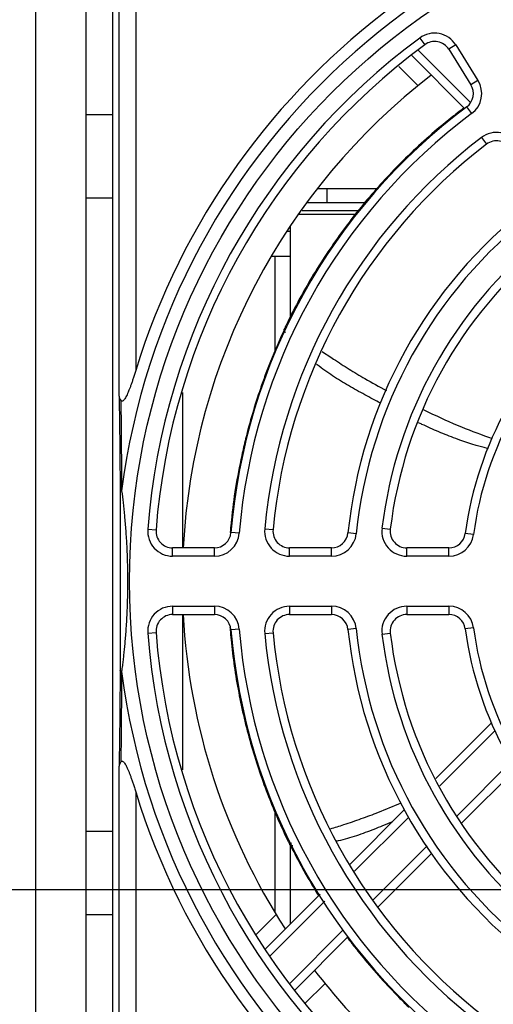
# Model space of a CAD drawing. Units: inches. Extents: x 0 to 34, y 0 to 22.
# Drawn here: x 13.7 to 14.6, y 3.1 to 4.9 of the extents above; entities that cross this region are included whole.
import ezdxf

# ---------------------------------------------------------------- set-up
doc = ezdxf.new("R2010")
doc.units = ezdxf.units.IN
doc.header["$LTSCALE"] = 1.87
doc.header["$MEASUREMENT"] = 0
doc.layers.get('0').update_dxf_attribs({"linetype": 'CONTINUOUS'})
doc.styles.get("Standard").update_dxf_attribs({"font": 'txt', "width": 0.8})
doc.dimstyles.new('DIMSTYLE_1', dxfattribs={"dimtxt": 0.15625, "dimasz": 0.1875, "dimexe": 0.18, "dimexo": 0.0625, "dimgap": 0.09, "dimtad": 0, "dimtih": 1, "dimtoh": 1, "dimlfac": 1.333333, "dimzin": 0, "dimdsep": 46, "dimtxsty": 'Standard', "dimblk": '_FILLED', "dimblk1": '_FILLED', "dimblk2": '_FILLED', "dimcen": 0.09, "dimadec": 0, "dimazin": 0, "dimtp": 0.13, "dimtm": 0.13, "dimtfac": 1, "dimtofl": 0, "dimtmove": 0, "dimatfit": 3, "dimldrblk": '_FILLED', "dimfxl": 0, "dimtolj": 1, "dimtzin": 0, "dimarcsym": 0})

# ---------------------------------------------------------------- blocks, each defined once
blk = doc.blocks.new('_FILLED')
at = {"color": 0, "linetype": 'ByBlock'}
blk.add_solid([(0, 0), (-1, 0.1667), (-1, -0.1667)], dxfattribs=at)
blk = doc.blocks.new('*D13')
at = {"color": 2, "linetype": 'Continuous'}
for p, q in [((17.2206, 3.1258), (17.2206, 3.798)), ((13.2673, 3.3473), (17.3456, 3.3473)), ((17.2206, 3.3473), (17.2206, 3.1258)), ((17.2206, 2.9043), (17.2206, 3.1258)), ((13.2673, 2.9043), (17.3456, 2.9043))]:
    blk.add_line(p, q, dxfattribs=at)
at = {"color": 2, "linetype": 'Continuous', "xscale": 0.1875, "yscale": 0.1875, "zscale": 0.1875}
for p, rotation in [((17.2206, 3.3473), 90), ((17.2206, 2.9043), 270)]:
    blk.add_blockref('_FILLED', p, dxfattribs=dict(at, rotation=rotation))
at = {"color": 2, "linetype": 'Continuous', "width": 0.8}
for s, p in [('15.00', (16.9081, 4.1105)), ('TYP.', (16.9706, 3.8761))]:
    blk.add_text(s, height=0.15625, dxfattribs=at).set_placement(p)
blk = doc.blocks.new('*D17')
at = {"color": 2, "linetype": 'Continuous'}
for p, q in [((11.8347, 3.3802), (11.8347, 6.3812)), ((16.5148, 5.9934), (16.5148, 6.3812)), ((11.8347, 6.2562), (13.8658, 6.2562)), ((16.5148, 6.2562), (14.7721, 6.2562))]:
    blk.add_line(p, q, dxfattribs=at)
at = {"color": 2, "linetype": 'Continuous', "xscale": 0.1875, "yscale": 0.1875, "zscale": 0.1875, "rotation": 180}
blk.add_blockref('_FILLED', (11.8347, 6.2562), dxfattribs=at)
at = {"color": 2, "linetype": 'Continuous', "xscale": 0.1875, "yscale": 0.1875, "zscale": 0.1875}
blk.add_blockref('_FILLED', (16.5148, 6.2562), dxfattribs=at)
at = {"color": 2, "linetype": 'Continuous', "width": 0.8}
blk.add_text('158.50', height=0.15625, dxfattribs=at).set_placement((13.944, 6.1781))
blk = doc.blocks.new('*D18')
at = {"color": 2, "linetype": 'Continuous'}
for p, q in [((11.7446, 4.3724), (11.7446, 6.6842)), ((16.5148, 5.9934), (16.5148, 6.6842)), ((11.7446, 6.5592), (13.5404, 6.5592)), ((16.5148, 6.5592), (14.4466, 6.5592))]:
    blk.add_line(p, q, dxfattribs=at)
at = {"color": 2, "linetype": 'Continuous', "xscale": 0.1875, "yscale": 0.1875, "zscale": 0.1875, "rotation": 180}
blk.add_blockref('_FILLED', (11.7446, 6.5592), dxfattribs=at)
at = {"color": 2, "linetype": 'Continuous', "xscale": 0.1875, "yscale": 0.1875, "zscale": 0.1875}
blk.add_blockref('_FILLED', (16.5148, 6.5592), dxfattribs=at)
at = {"color": 2, "linetype": 'Continuous', "width": 0.8}
blk.add_text('161.55', height=0.15625, dxfattribs=at).set_placement((13.6185, 6.4811))

msp = doc.modelspace()

# ---------------------------------------------------------------- linework, layer by layer
at = {"color": 7, "linetype": 'Continuous'}
for p, q in [((13.8957, 5.3835), (13.8957, 2.6398)), ((13.9076, 4.2213), (13.9076, 5.3716)), ((13.9371, 5.3716), (13.9371, 4.267)), ((13.7599, 3.0579), (13.7599, 4.9654)), ((13.8485, 4.9122), (13.8485, 3.111)), ((14.4408, 4.8559), (14.4496, 4.844)), ((14.5311, 4.7409), (14.4378, 4.8342)), ((14.5046, 4.8437), (14.4921, 4.8359)), ((14.4921, 4.8359), (14.5314, 4.7731)), ((14.5046, 4.8437), (14.5439, 4.7809)), ((14.5206, 4.7305), (14.4264, 4.8247)), ((14.4378, 4.7715), (14.4037, 4.8056)), ((14.5439, 4.7809), (14.5314, 4.7731)), ((14.5328, 4.722), (14.524, 4.7338)), ((13.8485, 4.7203), (13.8957, 4.7203)), ((14.5501, 4.6796), (14.5591, 4.6678)), ((14.367, 4.5889), (14.2591, 4.5889)), ((14.2766, 4.5638), (14.2766, 4.5889)), ((13.8485, 4.5727), (13.8957, 4.5727)), ((14.344, 4.5638), (14.2415, 4.5638)), ((14.3266, 4.5431), (14.2271, 4.5431)), ((14.2323, 4.5506), (14.332, 4.5506)), ((14.2117, 4.3609), (14.2117, 4.5212)), ((14.2064, 4.5136), (14.2117, 4.5136)), ((14.1785, 4.4693), (14.2117, 4.4693)), ((14.1844, 4.2975), (14.1844, 4.4693)), ((14.0197, 4.2279), (14.0197, 3.9526)), ((13.9583, 3.9855), (13.973, 3.9844)), ((14.1207, 3.9785), (14.106, 3.9797)), ((14.1658, 3.9863), (14.1805, 3.9849)), ((14.3282, 3.9776), (14.3135, 3.9791)), ((14.3738, 3.9874), (14.3885, 3.9856)), ((14.5361, 3.9762), (14.5215, 3.9782)), ((14.0025, 3.9378), (14.0025, 3.9526)), ((14.0765, 3.9526), (14.0025, 3.9526)), ((14.0765, 3.9378), (14.0765, 3.9526)), ((14.2099, 3.9378), (14.2099, 3.9526)), ((14.2841, 3.9526), (14.2099, 3.9526)), ((14.2841, 3.9378), (14.2841, 3.9526)), ((14.4178, 3.9378), (14.4178, 3.9526)), ((14.4922, 3.9526), (14.4178, 3.9526)), ((14.4922, 3.9378), (14.4922, 3.9526)), ((14.0765, 3.9378), (14.0025, 3.9378)), ((14.2841, 3.9378), (14.2099, 3.9378)), ((14.4922, 3.9378), (14.4178, 3.9378)), ((14.0025, 3.8492), (14.0025, 3.8345)), ((14.0025, 3.8492), (14.0765, 3.8492)), ((14.0765, 3.8492), (14.0765, 3.8345)), ((14.2099, 3.8492), (14.2099, 3.8345)), ((14.2099, 3.8492), (14.2841, 3.8492)), ((14.2841, 3.8492), (14.2841, 3.8345)), ((14.4178, 3.8492), (14.4178, 3.8345)), ((14.4178, 3.8492), (14.4922, 3.8492)), ((14.4922, 3.8492), (14.4922, 3.8345)), ((14.0025, 3.8345), (14.0765, 3.8345)), ((14.0197, 3.8345), (14.0197, 3.5592)), ((14.2099, 3.8345), (14.2841, 3.8345)), ((14.4178, 3.8345), (14.4922, 3.8345)), ((14.1207, 3.8086), (14.106, 3.8074)), ((14.3282, 3.8094), (14.3135, 3.8079)), ((14.5361, 3.8108), (14.5215, 3.8089)), ((13.9583, 3.8015), (13.973, 3.8027)), ((14.1658, 3.8008), (14.1805, 3.8022)), ((14.3738, 3.7996), (14.3885, 3.8014)), ((14.4691, 3.5442), (14.5683, 3.6433)), ((14.4766, 3.5308), (14.5739, 3.6281)), ((13.9076, 2.6517), (13.9076, 3.5658)), ((14.6037, 3.5744), (14.5064, 3.477)), ((14.6112, 3.5609), (14.5147, 3.4645)), ((13.9371, 3.5201), (13.9371, 2.6517)), ((14.1844, 3.3063), (14.1844, 3.4871)), ((14.3171, 3.3922), (14.4133, 3.4884)), ((14.3253, 3.3795), (14.4212, 3.4754)), ((13.8485, 3.4506), (13.8957, 3.4506)), ((14.2117, 3.2867), (14.2117, 3.4257)), ((14.454, 3.4246), (14.3582, 3.3289)), ((14.4622, 3.4119), (14.3664, 3.3162)), ((14.1669, 3.2419), (14.264, 3.339)), ((14.1756, 3.2298), (14.2722, 3.3264)), ((13.8485, 3.303), (13.8957, 3.303)), ((14.1501, 3.2669), (14.1862, 3.303)), ((14.3051, 3.2758), (14.2108, 3.1815)), ((14.3133, 3.2631), (14.2196, 3.1694)), ((14.2727, 3.1807), (14.2372, 3.1452))]:
    msp.add_line(p, q, dxfattribs=at)
msp.add_circle((15.1506, 3.8935), 1.2244, dxfattribs=at)
for centre, radius, start, end in [((15.1506, 3.8935), 1.2697, 17.1059, 162.8941), ((15.1506, 3.8935), 1.2489, 7.3572, 172.6428), ((15.1506, 3.8935), 1.1959, 126.4117, 175.5883), ((14.4671, 4.8203), 0.0443, 32, 126.4117), ((15.1506, 3.8935), 1.1811, 126.4117, 175.5883), ((14.4671, 4.8203), 0.0295, 32, 126.4117), ((15.1506, 3.8935), 1.1309, 127.5666, 177.0019), ((14.5063, 4.7575), 0.0443, 306.7146, 32), ((14.5063, 4.7575), 0.0295, 306.7146, 32), ((15.1506, 3.8935), 1.0482, 126.7146, 175.2854), ((15.1506, 3.8935), 1.0335, 126.7146, 175.2854), ((15.1506, 3.8935), 0.9892, 127.3794, 174.6206), ((14.577, 4.6444), 0.0443, 32, 127.3794), ((15.1506, 3.8935), 0.9744, 127.3794, 174.6206), ((14.577, 4.6444), 0.0295, 32, 127.3794), ((15.1506, 3.8935), 0.8415, 127.8368, 174.1632), ((15.1506, 3.8935), 0.8268, 127.8368, 174.1632), ((15.1506, 3.8935), 0.7825, 128.8921, 173.1079), ((15.1506, 3.8935), 0.7677, 128.8921, 173.1079), ((15.1506, 3.8935), 0.6348, 129.6623, 172.3377), ((15.1506, 3.8935), 0.6201, 129.6623, 172.3377), ((14.0025, 3.9821), 0.0443, 175.5883, 270), ((14.0025, 3.9821), 0.0295, 175.5883, 270), ((14.0765, 3.9821), 0.0295, 270, 355.2854), ((14.0765, 3.9821), 0.0443, 270, 355.2854), ((14.2099, 3.9821), 0.0443, 174.6206, 270), ((14.2099, 3.9821), 0.0295, 174.6206, 270), ((14.2841, 3.9821), 0.0295, 270, 354.1632), ((14.4178, 3.9821), 0.0443, 173.1079, 270), ((14.4178, 3.9821), 0.0295, 173.1079, 270), ((14.4922, 3.9821), 0.0295, 270, 352.3377), ((14.2841, 3.9821), 0.0443, 270, 354.1632), ((14.4922, 3.9821), 0.0443, 270, 352.3377), ((14.0025, 3.8049), 0.0443, 90, 184.4117), ((14.0765, 3.8049), 0.0443, 4.7146, 90), ((14.2099, 3.8049), 0.0443, 90, 185.3794), ((14.2841, 3.8049), 0.0443, 5.8368, 90), ((14.4178, 3.8049), 0.0443, 90, 186.8921), ((14.4922, 3.8049), 0.0443, 7.6623, 90), ((14.0025, 3.8049), 0.0295, 90, 184.4117), ((15.1506, 3.8935), 1.1309, 182.998, 213.0123), ((14.0765, 3.8049), 0.0295, 4.7146, 90), ((14.2099, 3.8049), 0.0295, 90, 185.3794), ((14.2841, 3.8049), 0.0295, 5.8368, 90), ((14.4178, 3.8049), 0.0295, 90, 186.8921), ((14.4922, 3.8049), 0.0295, 7.6623, 90), ((15.1506, 3.8935), 1.0482, 184.7146, 233.2854), ((15.1506, 3.8935), 1.0335, 184.7146, 233.2854), ((15.1506, 3.8935), 0.8415, 185.8368, 232.1632), ((15.1506, 3.8935), 0.8268, 185.8368, 232.1632), ((15.1506, 3.8935), 0.6348, 187.6623, 230.3377), ((15.1506, 3.8935), 0.6201, 187.6623, 230.3377), ((15.1506, 3.8935), 1.1959, 184.4117, 233.5883), ((15.1506, 3.8935), 1.1811, 184.4117, 233.5883), ((15.1506, 3.8935), 0.9892, 185.3794, 232.6206), ((15.1506, 3.8935), 0.9744, 185.3794, 232.6206), ((15.1506, 3.8935), 0.7825, 186.8921, 231.1079), ((15.1506, 3.8935), 0.7677, 186.8921, 231.1079), ((15.1506, 3.8935), 1.2489, 187.3572, 352.6428), ((15.1506, 3.8935), 1.2697, 197.1059, 342.8941), ((15.1506, 3.8935), 1.1309, 217.5666, 235.002)]:
    msp.add_arc(centre, radius, start, end, dxfattribs=at)
for points, start_tangent, end_tangent in [([(14.5192, 4.732), (14.4964, 4.7144), (14.4199, 4.6471), (14.3552, 4.5786), (14.2981, 4.5061), (14.2465, 4.4272), (14.2042, 4.3481)], (-0.799168, -0.601107), (-0.433405, -0.901199)), ([(14.2042, 4.3481), (14.2004, 4.34)], (-0.433405, -0.901199), (-0.425703, -0.904863)), ([(14.2, 4.3382), (14.1761, 4.283)], (-0.423957, -0.905682), (-0.37143, -0.928461)), ([(14.2024, 4.3343), (14.2011, 4.3367), (14.2006, 4.338), (14.2003, 4.339), (14.2003, 4.3398), (14.2004, 4.34)], (-0.52416, 0.85162), (0.436024, 0.899935)), ([(14.2678, 4.3005), (14.2879, 4.2871), (14.3153, 4.2694), (14.3432, 4.2526), (14.3816, 4.2312)], (0.829555, -0.558425), (0.881434, -0.472308)), ([(14.1761, 4.283), (14.1668, 4.2589)], (-0.37143, -0.928461), (-0.348514, -0.937304)), ([(14.3711, 4.2087), (14.3576, 4.216), (14.3288, 4.2319), (14.3003, 4.2484), (14.2725, 4.2668), (14.259, 4.2769), (14.2574, 4.2782)], (-0.881479, 0.472222), (-0.779639, 0.62623)), ([(13.9371, 4.267), (13.9348, 4.2596), (13.9326, 4.2528), (13.9305, 4.2466), (13.9285, 4.2408), (13.9265, 4.2354), (13.9245, 4.2305), (13.9226, 4.2259), (13.9207, 4.2218), (13.9187, 4.2182), (13.9168, 4.2152), (13.9147, 4.213), (13.9125, 4.2122), (13.9106, 4.2137)], (-0.294138, -0.955763), (-0.541948, 0.840412)), ([(14.1668, 4.2589), (14.1581, 4.2345), (14.1318, 4.1456)], (-0.348514, -0.937304), (-0.240561, -0.970634)), ([(13.9076, 4.2214), (13.9085, 4.2177), (13.9106, 4.2137)], (0.060091, -0.998193), (0.541885, -0.840452)), ([(13.9076, 4.2213), (13.9087, 4.1371), (13.9094, 4.0519)], (0.014228, -0.999899), (0.007076, -0.999975)), ([(13.9106, 4.2137), (13.9114, 4.134), (13.912, 4.0535)], (0.011353, -0.999936), (0.005763, -0.999983)), ([(14.4469, 4.1977), (14.4564, 4.1931), (14.5145, 4.167), (14.5694, 4.1466)], (0.898407, -0.439163), (0.949621, -0.3134)), ([(14.5626, 4.1282), (14.5046, 4.1462), (14.4743, 4.1582), (14.4446, 4.1714), (14.4383, 4.1744)], (-0.969641, 0.244532), (-0.902816, 0.430027)), ([(14.1318, 4.1456), (14.1251, 4.1165)], (-0.240561, -0.970634), (-0.212924, -0.977069)), ([(14.1251, 4.1165), (14.1066, 4.0016), (14.1061, 3.9963)], (-0.212924, -0.977069), (-0.098409, -0.995146)), ([(13.912, 4.0535), (13.9106, 4.053), (13.9098, 4.0524), (13.9094, 4.0519)], (-0.956316, -0.292335), (-0.153698, -0.988118)), ([(13.9094, 4.0519), (13.9095, 4.0317), (13.9096, 4.0087), (13.9096, 3.983), (13.9096, 3.9553), (13.9097, 3.928), (13.9097, 3.9028), (13.9097, 3.8803), (13.9097, 3.8601), (13.9096, 3.8419), (13.9096, 3.8253), (13.9096, 3.8103), (13.9096, 3.797), (13.9096, 3.7853), (13.9096, 3.7746), (13.9096, 3.7646), (13.9095, 3.7549), (13.9095, 3.7452), (13.9094, 3.7352)], (0.006988, -0.999976), (-0.006979, -0.999976)), ([(13.912, 4.0535), (13.9145, 4.0327), (13.9171, 4.0093), (13.9192, 3.9832), (13.921, 3.9554), (13.922, 3.928), (13.9225, 3.9028), (13.9225, 3.8802), (13.9221, 3.86), (13.9214, 3.8417), (13.9206, 3.8251), (13.9197, 3.81), (13.9187, 3.7966), (13.9177, 3.7847), (13.9167, 3.7738), (13.9156, 3.7637), (13.9145, 3.7538), (13.9133, 3.7439), (13.912, 3.7336)], (0.138215, -0.990402), (-0.126883, -0.991918)), ([(14.1061, 3.9963), (14.1046, 3.9798)], (-0.098409, -0.995146), (-0.082684, -0.996576)), ([(14.1041, 3.8119), (14.1045, 3.8073)], (0.077232, -0.997013), (0.081592, -0.996666)), ([(14.1045, 3.8073), (14.1061, 3.7895), (14.1196, 3.6962), (14.1408, 3.6064), (14.1706, 3.517), (14.2052, 3.437)], (0.081592, -0.996666), (0.434361, -0.900739)), ([(13.9094, 3.7352), (13.9087, 3.65), (13.9076, 3.5658)], (-0.007076, -0.999975), (-0.014228, -0.999899)), ([(13.912, 3.7336), (13.9107, 3.7341), (13.9098, 3.7346), (13.9094, 3.7352)], (-0.958633, 0.284646), (-0.169644, 0.985505)), ([(13.912, 3.7336), (13.9114, 3.6531), (13.9106, 3.5733)], (-0.005763, -0.999983), (-0.011352, -0.999936)), ([(13.9106, 3.5733), (13.9085, 3.5693), (13.9076, 3.5656)], (-0.541885, -0.840453), (-0.060091, -0.998193)), ([(13.9106, 3.5733), (13.9123, 3.5747), (13.9143, 3.5743), (13.9164, 3.5724), (13.9183, 3.5696), (13.9202, 3.5662), (13.9221, 3.5622), (13.9241, 3.5577), (13.9261, 3.5527), (13.9281, 3.5472), (13.9302, 3.5413), (13.9324, 3.5349), (13.9347, 3.5278), (13.9371, 3.5201)], (0.54195, 0.840411), (0.294138, -0.955763)), ([(14.2827, 3.4547), (14.3061, 3.4622), (14.337, 3.4728), (14.3675, 3.4842), (14.4075, 3.5007)], (0.95308, 0.302718), (0.918007, 0.396564)), ([(14.3922, 3.4673), (14.3748, 3.46), (14.3441, 3.448), (14.3124, 3.4375), (14.2961, 3.4333), (14.293, 3.4326)], (-0.92238, -0.386284), (-0.975783, -0.218742)), ([(14.2052, 3.437), (14.2102, 3.4266)], (0.434361, -0.900739), (0.444264, -0.895896)), ([(14.2102, 3.4266), (14.2101, 3.427), (14.2103, 3.4277), (14.2109, 3.4284), (14.2113, 3.4288)], (-0.433988, 0.900919), (0.766932, 0.641728)), ([(14.2155, 3.4247), (14.2132, 3.4251), (14.2119, 3.4255), (14.2109, 3.4259), (14.2103, 3.4265), (14.2102, 3.4266)], (-0.991076, 0.133297), (-0.433988, 0.900919)), ([(14.2113, 3.4288), (14.2118, 3.4292), (14.2131, 3.43)], (0.766932, 0.641728), (0.85556, 0.517704)), ([(14.2115, 3.4251), (14.2269, 3.3954)], (0.446139, -0.894964), (0.474347, -0.880338)), ([(14.2269, 3.3954), (14.2405, 3.371)], (0.474347, -0.880338), (0.497619, -0.867396)), ([(14.2405, 3.371), (14.2611, 3.3366)], (0.497619, -0.867396), (0.530337, -0.847787)), ([(14.3121, 3.2624), (14.3245, 3.2462)], (0.601018, -0.799235), (0.616437, -0.787404)), ([(14.3245, 3.2462), (14.3363, 3.2315), (14.3999, 3.16)], (0.616437, -0.787404), (0.698516, -0.715595)), ([(14.3999, 3.16), (14.4152, 3.1447), (14.422, 3.138)], (0.698516, -0.715595), (0.719471, -0.694522))]:
    msp.add_spline(points, degree=3, dxfattribs=dict(at, start_tangent=start_tangent, end_tangent=end_tangent))

# ---------------------------------------------------------------- dimensions: what is measured, and where the dimension line sits
at = {"color": 2, "linetype": 'Continuous'}
for base, p2, picture, middle in [((11.7446, 6.5592), (11.7446, 4.3724), '*D18', (13.9935, 6.5592)), ((11.8347, 6.2562), (11.8347, 3.3802), '*D17', (14.319, 6.2562))]:
    dim = msp.add_linear_dim(base=base, p1=(16.5148, 5.9934), p2=p2, angle=180, dimstyle='DIMSTYLE_1', dxfattribs=at)
    dim.commit()
    dim.dimension.update_dxf_attribs({"geometry": picture, "text_midpoint": middle, "dimtype": 160})
dim = msp.add_linear_dim(base=(17.2206, 2.9043), p1=(13.2673, 3.3473), p2=(13.2673, 2.9043), angle=270, text='<>\\PTYP.', dimstyle='DIMSTYLE_1', dxfattribs=at)
dim.commit()
dim.dimension.update_dxf_attribs({"geometry": '*D13', "text_midpoint": (17.2206, 4.0714), "dimtype": 160})

doc.saveas('drawing.dxf')
